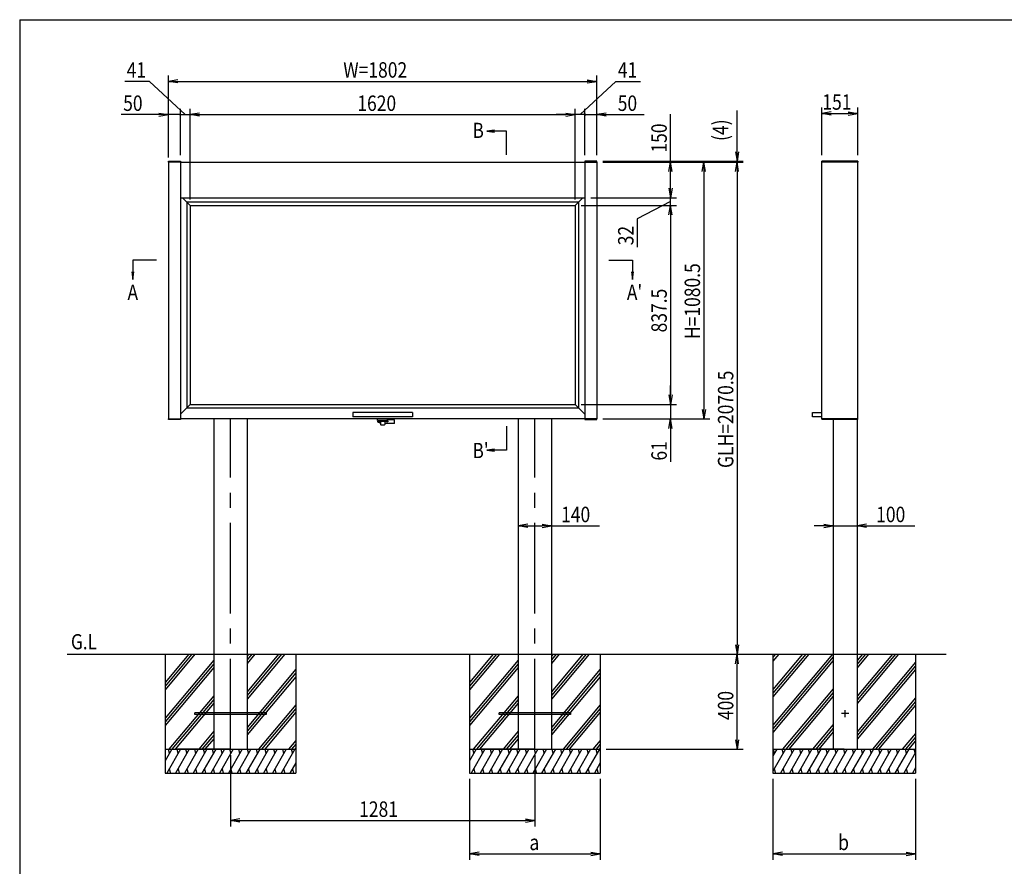
# Model space of a CAD drawing. Extents: x -7245 to 1175, y -5556 to 882.
# Drawn here: x -6825 to -2683, y -3170 to 392 of the extents above; entities that cross this region are included whole.
import ezdxf
from ezdxf.enums import TextEntityAlignment as Align

# ---------------------------------------------------------------- set-up
doc = ezdxf.new("R2010")
doc.units = 0
doc.header["$LTSCALE"] = 20
doc.linetypes.add('CENTER2', pattern=[28.575, 19.05, -3.175, 3.175, -3.175])
for name, color, linetype in [('AM_0', 7, 'CONTINUOUS'), ('AM_5', 3, 'CONTINUOUS'), ('AM_6', 2, 'CONTINUOUS'), ('AM_7', 4, 'CENTER2'), ('AM_BOR', 7, 'CONTINUOUS'), ('CONT_S_2', 2, 'CONTINUOUS'), ('CONT_S_4', 4, 'CONTINUOUS')]:
    doc.layers.add(name, color=color, linetype=linetype)
doc.styles.get("Standard").update_dxf_attribs({"font": 'romans.shx', "width": 0.83, "bigfont": 'extfont.shx'})

msp = doc.modelspace()

# ---------------------------------------------------------------- linework, layer by layer
at = {"layer": 'AM_0'}
for p, q in [((-6199, -203), (-6149, -203)), ((-6199, -205), (-6199, -203)), ((-6199, -205), (-6149, -205)), ((-6199, -207), (-6199, -205)), ((-6149, -205), (-6199, -205)), ((-6199, -207), (-6199, -1287.5)), ((-6149, -207), (-6199, -207)), ((-6149, -203), (-6149, -205)), ((-6149, -205), (-6149, -207)), ((-6149, -207), (-4447, -207)), ((-6149, -207), (-6149, -1287.5)), ((-4397, -203), (-4447, -203)), ((-4447, -203), (-4447, -205)), ((-4397, -205), (-4447, -205)), ((-4447, -205), (-4447, -207)), ((-4447, -205), (-4397, -205)), ((-4447, -207), (-4447, -1287.5)), ((-4447, -207), (-4397, -207)), ((-4397, -205), (-4397, -203)), ((-4397, -207), (-4397, -205)), ((-4397, -207), (-4397, -1287.5)), ((-3299.5, -203), (-3450.5, -203)), ((-3450.5, -205), (-3450.5, -203)), ((-3299.5, -205), (-3450.5, -205)), ((-3299.5, -205), (-3450.5, -205)), ((-3450.5, -207), (-3450.5, -205)), ((-3450.5, -1287.5), (-3450.5, -207)), ((-3299.5, -207), (-3450.5, -207)), ((-3299.5, -203), (-3299.5, -205)), ((-3299.5, -205), (-3299.5, -207)), ((-3299.5, -1287.5), (-3299.5, -207)), ((-6149, -357), (-4447, -357)), ((-5173, -1260.5), (-5423, -1260.5)), ((-5423, -1260.5), (-5423, -1278.5)), ((-5173, -1278.5), (-5423, -1278.5)), ((-5173, -1260.5), (-5173, -1278.5)), ((-3489.3, -1260.5), (-3450.5, -1260.5)), ((-3489.3, -1278.5), (-3489.3, -1260.5)), ((-3450.5, -1278.5), (-3489.3, -1278.5)), ((-6199, -1287.5), (-6149, -1287.5)), ((-6199, -1289.5), (-6199, -1287.5)), ((-6149, -1289.5), (-6199, -1289.5)), ((-4447, -1287.5), (-6149, -1287.5)), ((-6149, -1287.5), (-6149, -1289.5)), ((-6008.5, -1287.5), (-6008.5, -2277.5)), ((-5868.5, -1287.5), (-5868.5, -2277.5)), ((-4727.5, -1287.5), (-4727.5, -2277.5)), ((-4587.5, -1287.5), (-4587.5, -2277.5)), ((-4397, -1287.5), (-4447, -1287.5)), ((-4447, -1287.5), (-4447, -1289.5)), ((-4447, -1289.5), (-4397, -1289.5)), ((-4397, -1289.5), (-4397, -1287.5)), ((-3299.5, -1287.5), (-3450.5, -1287.5)), ((-3450.5, -1287.5), (-3450.5, -1289.5)), ((-3299.5, -1289.5), (-3450.5, -1289.5)), ((-3402, -1289.5), (-3402, -2277.5)), ((-3302, -1289.5), (-3302, -2277.5)), ((-3299.5, -1289.5), (-3299.5, -1287.5)), ((-6008.5, -2277.5), (-6008.5, -2677.5)), ((-5868.5, -2277.5), (-5868.5, -2677.5)), ((-4727.5, -2277.5), (-4727.5, -2677.5)), ((-4587.5, -2277.5), (-4587.5, -2677.5)), ((-3402, -2277.5), (-3402, -2677.5)), ((-3302, -2277.5), (-3302, -2677.5))]:
    msp.add_line(p, q, dxfattribs=at)
at = {"layer": 'AM_5'}
for p, q in [((-6279.5, 133), (-6382.7, 133)), ((-6128.5, -7), (-6279.5, 133)), ((-6199, -178), (-6199, 158)), ((-6199, -187), (-6199, 154.9)), ((-6159, 139.7), (-6199, 133)), ((-6159, 126.3), (-6199, 133)), ((-6199, 133), (-6159, 133)), ((-6159, 133), (-4437, 133)), ((-4467.5, -7), (-4316.5, 133)), ((-4437, 139.7), (-4397, 133)), ((-4437, 126.3), (-4397, 133)), ((-4397, 133), (-4437, 133)), ((-4397, -178), (-4397, 158)), ((-4316.5, 133), (-4213.3, 133)), ((-6199, -178), (-6199, 18)), ((-6199, -187), (-6199, 14.9)), ((-6149, -178), (-6149, 18)), ((-6149, -178), (-6149, 18)), ((-6108, -364), (-6108, 18)), ((-6108, -364), (-6108, 18)), ((-4488, -364), (-4488, 18)), ((-4488, -364), (-4488, 18)), ((-4447, -178), (-4447, 18)), ((-4447, -178), (-4447, 18)), ((-4397, -178), (-4397, 18)), ((-3807, -163), (-3807, 11)), ((-3450.5, -178), (-3450.5, 23)), ((-3410.5, 4.7), (-3450.5, -2)), ((-3339.5, 4.7), (-3299.5, -2)), ((-3299.5, -178), (-3299.5, 23)), ((-6239, -7), (-6397.6, -7)), ((-6239, -0.3), (-6199, -7)), ((-6239, -13.7), (-6199, -7)), ((-6199, -7), (-6239, -7)), ((-6149, -7), (-6199, -7)), ((-6149, -7), (-6189, -7)), ((-6149, -7), (-6108, -7)), ((-6149, -7), (-6108, -7)), ((-6149, -7), (-6109, -7)), ((-6068, -0.3), (-6108, -7)), ((-6068, -0.3), (-6108, -7)), ((-6068, -13.7), (-6108, -7)), ((-6108, -7), (-6068, -7)), ((-6068, -13.7), (-6108, -7)), ((-6108, -7), (-6068, -7)), ((-6068, -7), (-6028, -7)), ((-6068, -7), (-4528, -7)), ((-4528, -7), (-4568, -7)), ((-4528, -0.3), (-4488, -7)), ((-4528, -0.3), (-4488, -7)), ((-4528, -13.7), (-4488, -7)), ((-4488, -7), (-4528, -7)), ((-4528, -13.7), (-4488, -7)), ((-4488, -7), (-4528, -7)), ((-4447, -7), (-4488, -7)), ((-4447, -7), (-4488, -7)), ((-4447, -7), (-4487, -7)), ((-4447, -7), (-4407, -7)), ((-4447, -7), (-4397, -7)), ((-4357, -0.3), (-4397, -7)), ((-4357, -13.7), (-4397, -7)), ((-4397, -7), (-4357, -7)), ((-4357, -7), (-4198.4, -7)), ((-4087, -207), (-4087, -4.7)), ((-3410.5, -8.7), (-3450.5, -2)), ((-3450.5, -2), (-3410.5, -2)), ((-3410.5, -2), (-3339.5, -2)), ((-3339.5, -8.7), (-3299.5, -2)), ((-3299.5, -2), (-3339.5, -2)), ((-4827.5, -71.7), (-4859.5, -75.9)), ((-4827.5, -75.9), (-4859.5, -75.9)), ((-4859.5, -75.9), (-4827.5, -80.1)), ((-4777.5, -75.9), (-4827.5, -75.9)), ((-4777.5, -175.9), (-4777.5, -75.9)), ((-3813.7, -163), (-3807, -203)), ((-3800.3, -163), (-3807, -203)), ((-3807, -203), (-3807, -163)), ((-4372, -203), (-3782, -203)), ((-4372, -207), (-3782, -207)), ((-4372, -207), (-3782, -207)), ((-4372, -207), (-3922, -207)), ((-4372, -207), (-4062, -207)), ((-4093.7, -247), (-4087, -207)), ((-4080.3, -247), (-4087, -207)), ((-4087, -207), (-4087, -247)), ((-3953.7, -247), (-3947, -207)), ((-3940.3, -247), (-3947, -207)), ((-3947, -207), (-3947, -247)), ((-3813.7, -247), (-3807, -207)), ((-3813.7, -247), (-3807, -207)), ((-3807, -207), (-3807, -203)), ((-3800.3, -247), (-3807, -207)), ((-3807, -207), (-3807, -247)), ((-3800.3, -247), (-3807, -207)), ((-3807, -207), (-3807, -247)), ((-4087, -317), (-4087, -247)), ((-3947, -247), (-3947, -1247.5)), ((-3807, -247), (-3807, -2237.5)), ((-3807, -247), (-3807, -287)), ((-4087, -317), (-4087, -277)), ((-4093.7, -317), (-4087, -357)), ((-4093.7, -317), (-4087, -357)), ((-4080.3, -317), (-4087, -357)), ((-4087, -357), (-4087, -317)), ((-4080.3, -317), (-4087, -357)), ((-4087, -357), (-4087, -317)), ((-4422, -357), (-4062, -357)), ((-4422, -357), (-4062, -357)), ((-4087, -389), (-4087, -357)), ((-4087, -389), (-4087, -357)), ((-4463, -389), (-4062, -389)), ((-4463, -389), (-4062, -389)), ((-4087, -373), (-4227, -446.1)), ((-4087, -373), (-4227, -446.1)), ((-4093.7, -429), (-4087, -389)), ((-4093.7, -429), (-4087, -389)), ((-4080.3, -429), (-4087, -389)), ((-4087, -389), (-4087, -429)), ((-4080.3, -429), (-4087, -389)), ((-4087, -389), (-4087, -429)), ((-4227, -446.1), (-4227, -557.1)), ((-4227, -446.1), (-4227, -564.7)), ((-4087, -429), (-4087, -469)), ((-4087, -429), (-4087, -1186.5)), ((-6349, -618.8), (-6349, -668.7)), ((-6249, -618.8), (-6349, -618.8)), ((-4347, -618.8), (-4247, -618.8)), ((-4247, -618.8), (-4247, -668.7)), ((-6353.2, -668.7), (-6349, -700.7)), ((-6349, -668.7), (-6349, -700.7)), ((-6349, -700.7), (-6344.8, -668.7)), ((-4251.2, -668.7), (-4247, -700.7)), ((-4247, -668.7), (-4247, -700.7)), ((-4247, -700.7), (-4242.8, -668.7)), ((-4087, -1186.5), (-4087, -1146.5)), ((-4093.7, -1186.5), (-4087, -1226.5)), ((-4093.7, -1186.5), (-4087, -1226.5)), ((-4080.3, -1186.5), (-4087, -1226.5)), ((-4087, -1226.5), (-4087, -1186.5)), ((-4080.3, -1186.5), (-4087, -1226.5)), ((-4087, -1226.5), (-4087, -1186.5)), ((-4463, -1226.5), (-4062, -1226.5)), ((-4463, -1226.5), (-4062, -1226.5)), ((-4087, -1226.5), (-4087, -1287.5)), ((-3953.7, -1247.5), (-3947, -1287.5)), ((-3940.3, -1247.5), (-3947, -1287.5)), ((-3947, -1287.5), (-3947, -1247.5)), ((-4777.5, -1318.6), (-4777.5, -1418.6)), ((-4727.5, -1312.5), (-4727.5, -1762.5)), ((-4587.5, -1312.5), (-4587.5, -1762.5)), ((-4372, -1287.5), (-4062, -1287.5)), ((-4372, -1287.5), (-3922, -1287.5)), ((-4093.7, -1327.5), (-4087, -1287.5)), ((-4080.3, -1327.5), (-4087, -1287.5)), ((-4087, -1287.5), (-4087, -1327.5)), ((-3402, -1314.5), (-3402, -1762.5)), ((-3302, -1314.5), (-3302, -1762.5)), ((-4087, -1327.5), (-4087, -1468.1)), ((-4827.5, -1414.4), (-4859.5, -1418.6)), ((-4827.5, -1418.6), (-4859.5, -1418.6)), ((-4859.5, -1418.6), (-4827.5, -1422.8)), ((-4777.5, -1418.6), (-4827.5, -1418.6)), ((-4687.5, -1730.8), (-4727.5, -1737.5)), ((-4687.5, -1744.2), (-4727.5, -1737.5)), ((-4727.5, -1737.5), (-4687.5, -1737.5)), ((-4687.5, -1737.5), (-4627.5, -1737.5)), ((-4627.5, -1730.8), (-4587.5, -1737.5)), ((-4627.5, -1744.2), (-4587.5, -1737.5)), ((-4587.5, -1737.5), (-4627.5, -1737.5)), ((-4587.5, -1737.5), (-4385.2, -1737.5)), ((-3442, -1737.5), (-3482, -1737.5)), ((-3442, -1730.8), (-3402, -1737.5)), ((-3442, -1744.2), (-3402, -1737.5)), ((-3402, -1737.5), (-3442, -1737.5)), ((-3402, -1737.5), (-3302, -1737.5)), ((-3262, -1730.8), (-3302, -1737.5)), ((-3262, -1744.2), (-3302, -1737.5)), ((-3302, -1737.5), (-3262, -1737.5)), ((-3262, -1737.5), (-3059.7, -1737.5)), ((-3813.7, -2237.5), (-3807, -2277.5)), ((-3813.7, -2317.5), (-3807, -2277.5)), ((-3800.3, -2237.5), (-3807, -2277.5)), ((-3807, -2277.5), (-3807, -2237.5)), ((-3800.3, -2317.5), (-3807, -2277.5)), ((-3807, -2277.5), (-3807, -2317.5)), ((-3807, -2637.5), (-3807, -2317.5)), ((-3813.7, -2637.5), (-3807, -2677.5)), ((-3800.3, -2637.5), (-3807, -2677.5)), ((-3807, -2677.5), (-3807, -2637.5)), ((-4357.5, -2677.5), (-3782, -2677.5)), ((-5938.5, -2702.5), (-5938.5, -3002.5)), ((-4657.5, -2702.5), (-4657.5, -3002.5)), ((-4932.5, -2802.5), (-4932.5, -3142.5)), ((-4382.5, -2802.5), (-4382.5, -3142.5)), ((-3656, -2802.5), (-3656, -3142.5)), ((-3056, -2802.5), (-3056, -3142.5)), ((-5898.5, -2970.8), (-5938.5, -2977.5)), ((-5898.5, -2984.2), (-5938.5, -2977.5)), ((-5938.5, -2977.5), (-5898.5, -2977.5)), ((-5898.5, -2977.5), (-4697.5, -2977.5)), ((-4697.5, -2970.8), (-4657.5, -2977.5)), ((-4697.5, -2984.2), (-4657.5, -2977.5)), ((-4657.5, -2977.5), (-4697.5, -2977.5)), ((-4892.5, -3110.8), (-4932.5, -3117.5)), ((-4892.5, -3124.2), (-4932.5, -3117.5)), ((-4932.5, -3117.5), (-4892.5, -3117.5)), ((-4892.5, -3117.5), (-4422.5, -3117.5)), ((-4422.5, -3110.8), (-4382.5, -3117.5)), ((-4422.5, -3124.2), (-4382.5, -3117.5)), ((-4382.5, -3117.5), (-4422.5, -3117.5)), ((-3616, -3110.8), (-3656, -3117.5)), ((-3616, -3124.2), (-3656, -3117.5)), ((-3656, -3117.5), (-3616, -3117.5)), ((-3616, -3117.5), (-3096, -3117.5)), ((-3096, -3110.8), (-3056, -3117.5)), ((-3096, -3124.2), (-3056, -3117.5)), ((-3056, -3117.5), (-3096, -3117.5))]:
    msp.add_line(p, q, dxfattribs=at)
for centre, start, end in [((-6149, -7), 0, 180), ((-6149, -7), 0, 180), ((-6149, -7), 180, 0), ((-6149, -7), 180, 0), ((-4447, -7), 0, 180), ((-4447, -7), 0, 180), ((-4447, -7), 180, 0), ((-4447, -7), 180, 0)]:
    msp.add_arc(centre, 2.5, start, end, dxfattribs=at)
at = {"layer": 'AM_7'}
for p, q in [((-5938.5, -2677.5), (-5938.5, -1287.5)), ((-4657.5, -2677.5), (-4657.5, -1287.5)), ((-3352, -2542.5), (-3352, -2512.5)), ((-3337, -2527.5), (-3367, -2527.5))]:
    msp.add_line(p, q, dxfattribs=at)
at = {"layer": 'AM_BOR'}
for q in [(975, 392.5), (-6825, -4847.5)]:
    msp.add_line((-6825, 392.5), q, dxfattribs=at)
at = {"layer": 'CONT_S_2'}
for p, q in [((-6625, -2277.5), (-2927, -2277.5)), ((-6213.5, -2277.5), (-6213.5, -2677.5)), ((-6100.7, -2277.5), (-6213.5, -2411.9)), ((-6087.7, -2277.5), (-6213.5, -2427.4)), ((-6113.8, -2277.5), (-6213.5, -2396.3)), ((-5836, -2277.5), (-5868.5, -2316.3)), ((-5849, -2277.5), (-5868.5, -2300.7)), ((-5862.1, -2277.5), (-5868.5, -2285.2)), ((-5710.1, -2277.5), (-5868.5, -2466.3)), ((-5723.1, -2277.5), (-5868.5, -2450.7)), ((-5736.2, -2277.5), (-5868.5, -2435.2)), ((-5663.5, -2277.5), (-5663.5, -2677.5)), ((-4932.5, -2277.5), (-4932.5, -2677.5)), ((-4819.7, -2277.5), (-4932.5, -2411.9)), ((-4806.7, -2277.5), (-4932.5, -2427.4)), ((-4832.8, -2277.5), (-4932.5, -2396.3)), ((-4555, -2277.5), (-4587.5, -2316.3)), ((-4568, -2277.5), (-4587.5, -2300.7)), ((-4581.1, -2277.5), (-4587.5, -2285.2)), ((-4429.1, -2277.5), (-4587.5, -2466.3)), ((-4442.1, -2277.5), (-4587.5, -2450.7)), ((-4455.2, -2277.5), (-4587.5, -2435.2)), ((-4382.5, -2277.5), (-4382.5, -2677.5)), ((-3656, -2277.5), (-3656, -2677.5)), ((-3518.2, -2277.5), (-3656, -2441.7)), ((-3505.2, -2277.5), (-3656, -2457.2)), ((-3531.3, -2277.5), (-3656, -2426.1)), ((-3405.4, -2277.5), (-3656, -2576.1)), ((-3644.1, -2277.5), (-3656, -2291.7)), ((-3631, -2277.5), (-3656, -2307.2)), ((-3253.5, -2277.5), (-3302, -2335.4)), ((-3266.5, -2277.5), (-3302, -2319.8)), ((-3279.6, -2277.5), (-3302, -2304.2)), ((-3127.6, -2277.5), (-3302, -2485.4)), ((-3140.6, -2277.5), (-3302, -2469.8)), ((-3153.7, -2277.5), (-3302, -2454.2)), ((-3056, -2277.5), (-3056, -2677.5)), ((-6008.5, -2302), (-6213.5, -2546.3)), ((-6008.5, -2317.6), (-6213.5, -2561.9)), ((-4727.5, -2302), (-4932.5, -2546.3)), ((-4727.5, -2317.6), (-4932.5, -2561.9)), ((-3402, -2289), (-3656, -2591.7)), ((-3402, -2304.5), (-3656, -2607.2)), ((-3056, -2311.1), (-3302, -2604.2)), ((-6008.5, -2333.1), (-6213.5, -2577.4)), ((-5663.5, -2340.9), (-5868.5, -2585.2)), ((-5663.5, -2356.4), (-5868.5, -2600.7)), ((-4727.5, -2333.1), (-4932.5, -2577.4)), ((-4382.5, -2340.9), (-4587.5, -2585.2)), ((-4382.5, -2356.4), (-4587.5, -2600.7)), ((-3056, -2326.6), (-3302, -2619.8)), ((-3056, -2342.2), (-3302, -2635.4)), ((-5663.5, -2372), (-5868.5, -2616.3)), ((-4382.5, -2372), (-4587.5, -2616.3)), ((-3402, -2423.4), (-3615.2, -2677.5)), ((-3402, -2439), (-3602.1, -2677.5)), ((-6008.5, -2452), (-6197.7, -2677.5)), ((-6008.5, -2467.6), (-6184.6, -2677.5)), ((-6008.5, -2483.1), (-6171.6, -2677.5)), ((-4727.5, -2452), (-4916.7, -2677.5)), ((-4727.5, -2467.6), (-4903.6, -2677.5)), ((-4727.5, -2483.1), (-4890.6, -2677.5)), ((-3402, -2454.5), (-3589.1, -2677.5)), ((-3056, -2461.1), (-3237.6, -2677.5)), ((-3056, -2476.6), (-3224.6, -2677.5)), ((-6088.5, -2531.5), (-6088.5, -2523.5)), ((-5788.5, -2523.5), (-6088.5, -2523.5)), ((-5663.5, -2490.9), (-5820.1, -2677.5)), ((-5663.5, -2506.4), (-5807.1, -2677.5)), ((-5663.5, -2522), (-5794, -2677.5)), ((-5788.5, -2523.5), (-5788.5, -2531.5)), ((-4807.5, -2531.5), (-4807.5, -2523.5)), ((-4507.5, -2523.5), (-4807.5, -2523.5)), ((-4382.5, -2490.9), (-4539.1, -2677.5)), ((-4382.5, -2506.4), (-4526.1, -2677.5)), ((-4382.5, -2522), (-4513, -2677.5)), ((-4507.5, -2523.5), (-4507.5, -2531.5)), ((-3056, -2492.2), (-3211.5, -2677.5)), ((-5788.5, -2531.5), (-6088.5, -2531.5)), ((-4507.5, -2531.5), (-4807.5, -2531.5)), ((-6008.5, -2602), (-6071.8, -2677.5)), ((-4727.5, -2602), (-4790.8, -2677.5)), ((-3402, -2573.4), (-3489.3, -2677.5)), ((-3402, -2589), (-3476.3, -2677.5)), ((-3402, -2604.5), (-3463.2, -2677.5)), ((-6008.5, -2617.6), (-6058.8, -2677.5)), ((-6008.5, -2633.1), (-6045.7, -2677.5)), ((-5663.5, -2640.9), (-5694.2, -2677.5)), ((-4727.5, -2617.6), (-4777.8, -2677.5)), ((-4727.5, -2633.1), (-4764.7, -2677.5)), ((-4382.5, -2640.9), (-4413.2, -2677.5)), ((-3056, -2611.1), (-3111.7, -2677.5)), ((-3056, -2626.6), (-3098.7, -2677.5)), ((-3056, -2642.2), (-3085.6, -2677.5)), ((-6213.5, -2677.5), (-5663.5, -2677.5)), ((-6213.5, -2677.5), (-6213.5, -2777.5)), ((-6185.6, -2677.5), (-6213.5, -2725.8)), ((-6148.6, -2677.5), (-6206.3, -2777.5)), ((-6200.9, -2677.5), (-6196.1, -2695.7)), ((-6111.6, -2677.5), (-6169.3, -2777.5)), ((-6163.9, -2677.5), (-6159.1, -2695.7)), ((-5938.5, -2677.5), (-6163.5, -2677.5)), ((-6074.5, -2677.5), (-6132.3, -2777.5)), ((-6126.9, -2677.5), (-6122, -2695.7)), ((-6037.5, -2677.5), (-6095.3, -2777.5)), ((-6089.9, -2677.5), (-6085, -2695.7)), ((-6000.5, -2677.5), (-6058.3, -2777.5)), ((-6052.9, -2677.5), (-6048, -2695.7)), ((-5963.5, -2677.5), (-6021.2, -2777.5)), ((-6015.9, -2677.5), (-6011, -2695.7)), ((-5926.5, -2677.5), (-5984.2, -2777.5)), ((-5978.8, -2677.5), (-5974, -2695.7)), ((-5889.5, -2677.5), (-5947.2, -2777.5)), ((-5941.8, -2677.5), (-5937, -2695.7)), ((-5852.5, -2677.5), (-5910.2, -2777.5)), ((-5904.8, -2677.5), (-5899.9, -2695.7)), ((-5815.4, -2677.5), (-5873.2, -2777.5)), ((-5867.8, -2677.5), (-5862.9, -2695.7)), ((-5778.4, -2677.5), (-5836.2, -2777.5)), ((-5830.8, -2677.5), (-5825.9, -2695.7)), ((-5741.4, -2677.5), (-5799.1, -2777.5)), ((-5793.8, -2677.5), (-5788.9, -2695.7)), ((-5704.4, -2677.5), (-5762.1, -2777.5)), ((-5756.7, -2677.5), (-5751.9, -2695.7)), ((-5667.4, -2677.5), (-5725.1, -2777.5)), ((-5719.7, -2677.5), (-5714.9, -2695.7)), ((-5682.7, -2677.5), (-5677.9, -2695.7)), ((-5663.5, -2656.4), (-5681.2, -2677.5)), ((-5663.5, -2672), (-5668.1, -2677.5)), ((-5663.5, -2677.5), (-5663.5, -2777.5)), ((-4932.5, -2677.5), (-4382.5, -2677.5)), ((-4932.5, -2677.5), (-4932.5, -2777.5)), ((-4904.6, -2677.5), (-4932.5, -2725.8)), ((-4867.6, -2677.5), (-4925.3, -2777.5)), ((-4919.9, -2677.5), (-4915.1, -2695.7)), ((-4830.6, -2677.5), (-4888.3, -2777.5)), ((-4882.9, -2677.5), (-4878.1, -2695.7)), ((-4657.5, -2677.5), (-4882.5, -2677.5)), ((-4793.5, -2677.5), (-4851.3, -2777.5)), ((-4845.9, -2677.5), (-4841, -2695.7)), ((-4756.5, -2677.5), (-4814.3, -2777.5)), ((-4808.9, -2677.5), (-4804, -2695.7)), ((-4719.5, -2677.5), (-4777.3, -2777.5)), ((-4771.9, -2677.5), (-4767, -2695.7)), ((-4682.5, -2677.5), (-4740.2, -2777.5)), ((-4734.9, -2677.5), (-4730, -2695.7)), ((-4645.5, -2677.5), (-4703.2, -2777.5)), ((-4697.8, -2677.5), (-4693, -2695.7)), ((-4608.5, -2677.5), (-4666.2, -2777.5)), ((-4660.8, -2677.5), (-4656, -2695.7)), ((-4571.5, -2677.5), (-4629.2, -2777.5)), ((-4623.8, -2677.5), (-4618.9, -2695.7)), ((-4534.4, -2677.5), (-4592.2, -2777.5)), ((-4586.8, -2677.5), (-4581.9, -2695.7)), ((-4497.4, -2677.5), (-4555.2, -2777.5)), ((-4549.8, -2677.5), (-4544.9, -2695.7)), ((-4460.4, -2677.5), (-4518.1, -2777.5)), ((-4512.8, -2677.5), (-4507.9, -2695.7)), ((-4423.4, -2677.5), (-4481.1, -2777.5)), ((-4475.7, -2677.5), (-4470.9, -2695.7)), ((-4386.4, -2677.5), (-4444.1, -2777.5)), ((-4438.7, -2677.5), (-4433.9, -2695.7)), ((-4401.7, -2677.5), (-4396.9, -2695.7)), ((-4382.5, -2656.4), (-4400.2, -2677.5)), ((-4382.5, -2672), (-4387.1, -2677.5)), ((-4382.5, -2677.5), (-4382.5, -2777.5)), ((-3656, -2677.5), (-3056, -2677.5)), ((-3656, -2677.5), (-3656, -2777.5)), ((-3603.1, -2677.5), (-3656, -2769.1)), ((-3640.1, -2677.5), (-3656, -2705)), ((-3655.5, -2677.5), (-3650.6, -2695.7)), ((-3566.1, -2677.5), (-3623.8, -2777.5)), ((-3618.4, -2677.5), (-3613.6, -2695.7)), ((-3529.1, -2677.5), (-3586.8, -2777.5)), ((-3581.4, -2677.5), (-3576.6, -2695.7)), ((-3356, -2677.5), (-3581, -2677.5)), ((-3492, -2677.5), (-3549.8, -2777.5)), ((-3544.4, -2677.5), (-3539.5, -2695.7)), ((-3455, -2677.5), (-3512.8, -2777.5)), ((-3507.4, -2677.5), (-3502.5, -2695.7)), ((-3418, -2677.5), (-3475.8, -2777.5)), ((-3470.4, -2677.5), (-3465.5, -2695.7)), ((-3381, -2677.5), (-3438.7, -2777.5)), ((-3433.4, -2677.5), (-3428.5, -2695.7)), ((-3344, -2677.5), (-3401.7, -2777.5)), ((-3396.3, -2677.5), (-3391.5, -2695.7)), ((-3307, -2677.5), (-3364.7, -2777.5)), ((-3359.3, -2677.5), (-3354.5, -2695.7)), ((-3270, -2677.5), (-3327.7, -2777.5)), ((-3322.3, -2677.5), (-3317.4, -2695.7)), ((-3232.9, -2677.5), (-3290.7, -2777.5)), ((-3285.3, -2677.5), (-3280.4, -2695.7)), ((-3195.9, -2677.5), (-3253.7, -2777.5)), ((-3248.3, -2677.5), (-3243.4, -2695.7)), ((-3158.9, -2677.5), (-3216.6, -2777.5)), ((-3211.3, -2677.5), (-3206.4, -2695.7)), ((-3121.9, -2677.5), (-3179.6, -2777.5)), ((-3174.2, -2677.5), (-3169.4, -2695.7)), ((-3084.9, -2677.5), (-3142.6, -2777.5)), ((-3137.2, -2677.5), (-3132.4, -2695.7)), ((-3056, -2691.6), (-3105.6, -2777.5)), ((-3100.2, -2677.5), (-3095.4, -2695.7)), ((-3063.2, -2677.5), (-3058.3, -2695.7)), ((-3056, -2677.5), (-3056, -2777.5)), ((-6195.8, -2759.3), (-6191, -2777.5)), ((-6158.8, -2759.3), (-6154, -2777.5)), ((-6121.8, -2759.3), (-6116.9, -2777.5)), ((-6084.8, -2759.3), (-6079.9, -2777.5)), ((-6047.8, -2759.3), (-6042.9, -2777.5)), ((-6010.8, -2759.3), (-6005.9, -2777.5)), ((-5973.7, -2759.3), (-5968.9, -2777.5)), ((-5936.7, -2759.3), (-5931.9, -2777.5)), ((-5899.7, -2759.3), (-5894.8, -2777.5)), ((-5862.7, -2759.3), (-5857.8, -2777.5)), ((-5825.7, -2759.3), (-5820.8, -2777.5)), ((-5788.7, -2759.3), (-5783.8, -2777.5)), ((-5751.6, -2759.3), (-5746.8, -2777.5)), ((-5714.6, -2759.3), (-5709.8, -2777.5)), ((-5663.5, -2734.9), (-5688.1, -2777.5)), ((-5677.6, -2759.3), (-5672.7, -2777.5)), ((-4914.8, -2759.3), (-4910, -2777.5)), ((-4877.8, -2759.3), (-4873, -2777.5)), ((-4840.8, -2759.3), (-4835.9, -2777.5)), ((-4803.8, -2759.3), (-4798.9, -2777.5)), ((-4766.8, -2759.3), (-4761.9, -2777.5)), ((-4729.8, -2759.3), (-4724.9, -2777.5)), ((-4692.7, -2759.3), (-4687.9, -2777.5)), ((-4655.7, -2759.3), (-4650.9, -2777.5)), ((-4618.7, -2759.3), (-4613.8, -2777.5)), ((-4581.7, -2759.3), (-4576.8, -2777.5)), ((-4544.7, -2759.3), (-4539.8, -2777.5)), ((-4507.7, -2759.3), (-4502.8, -2777.5)), ((-4470.6, -2759.3), (-4465.8, -2777.5)), ((-4433.6, -2759.3), (-4428.8, -2777.5)), ((-4382.5, -2734.9), (-4407.1, -2777.5)), ((-4396.6, -2759.3), (-4391.7, -2777.5)), ((-3650.4, -2759.3), (-3645.5, -2777.5)), ((-3613.3, -2759.3), (-3608.5, -2777.5)), ((-3576.3, -2759.3), (-3571.5, -2777.5)), ((-3539.3, -2759.3), (-3534.4, -2777.5)), ((-3502.3, -2759.3), (-3497.4, -2777.5)), ((-3465.3, -2759.3), (-3460.4, -2777.5)), ((-3428.3, -2759.3), (-3423.4, -2777.5)), ((-3391.2, -2759.3), (-3386.4, -2777.5)), ((-3354.2, -2759.3), (-3349.4, -2777.5)), ((-3317.2, -2759.3), (-3312.3, -2777.5)), ((-3280.2, -2759.3), (-3275.3, -2777.5)), ((-3243.2, -2759.3), (-3238.3, -2777.5)), ((-3206.2, -2759.3), (-3201.3, -2777.5)), ((-3169.1, -2759.3), (-3164.3, -2777.5)), ((-3132.1, -2759.3), (-3127.3, -2777.5)), ((-3095.1, -2759.3), (-3090.2, -2777.5)), ((-3056, -2755.7), (-3068.6, -2777.5)), ((-3058.1, -2759.3), (-3056, -2767.2)), ((-6213.5, -2777.5), (-5663.5, -2777.5)), ((-4932.5, -2777.5), (-4382.5, -2777.5)), ((-3656, -2777.5), (-3056, -2777.5))]:
    msp.add_line(p, q, dxfattribs=at)
at = {"layer": 'CONT_S_4'}
for p, q in [((-6108, -389), (-6140, -357)), ((-4488, -389), (-4456, -357)), ((-6122.5, -374.5), (-4473.5, -374.5)), ((-6122.5, -374.5), (-6122.5, -1241)), ((-6108, -389), (-4488, -389)), ((-6108, -389), (-6108, -1226.5)), ((-4488, -389), (-4488, -1226.5)), ((-4473.5, -374.5), (-4473.5, -1241)), ((-6108, -1226.5), (-6149, -1267.5)), ((-6122.5, -1241), (-4473.5, -1241)), ((-6108, -1226.5), (-4488, -1226.5)), ((-4488, -1226.5), (-4447, -1267.5)), ((-5317, -1300), (-5319.3, -1300)), ((-5319, -1293.5), (-5319, -1287.5)), ((-5313, -1297.5), (-5319, -1297.5)), ((-5278, -1294), (-5318.5, -1294)), ((-5278, -1294), (-5318.3, -1294)), ((-5278, -1296), (-5318.3, -1296)), ((-5313, -1298.5), (-5313, -1297.5)), ((-5273.8, -1298.5), (-5313, -1298.5)), ((-5307.5, -1294.5), (-5307.5, -1296)), ((-5288.5, -1294.8), (-5307.5, -1294.8)), ((-5306.5, -1298.5), (-5306.5, -1311.5)), ((-5291.5, -1313.5), (-5304.5, -1313.5)), ((-5289.5, -1298.5), (-5289.5, -1311.5)), ((-5248.5, -1306), (-5289.5, -1306)), ((-5288.5, -1294.5), (-5288.5, -1296)), ((-5277.5, -1306), (-5278.8, -1298.5)), ((-5278, -1296), (-5278, -1291.5)), ((-5248.5, -1291), (-5277.5, -1291)), ((-5277, -1291), (-5277, -1287.5)), ((-5248, -1305.5), (-5248, -1291.5))]:
    msp.add_line(p, q, dxfattribs=at)
for centre, radius, start, end in [((-5311.1, -1300), 8.28, 151.1245, 180), ((-5298, -1265), 41, 238.6005, 258.0262), ((-5318.5, -1293.5), 0.5, 180, 270), ((-5313.2, -1281.6), 16.9, 250.1622, 270.7876), ((-5298, -1273), 33, 234.9043, 255.0754), ((-5308, -1294.5), 0.5, 0, 90), ((-5304.5, -1311.5), 2, 180, 270), ((-5291.5, -1311.5), 2, 270, 0), ((-5288, -1294.5), 0.5, 90, 180), ((-5277.5, -1291.5), 0.5, 90, 180), ((-5248.5, -1291.5), 0.5, 0, 90), ((-5248.5, -1305.5), 0.5, 270, 0)]:
    msp.add_arc(centre, radius, start, end, dxfattribs=at)

# ---------------------------------------------------------------- texts
at = {"layer": 'AM_5', "width": 0.83}
for s, p in [('41', (-6374.8, 148.6)), ('W=1802', (-5463.7, 148.6)), ('41', (-4308.6, 148.6)), ('50', (-6389.7, 8.6)), ('1620', (-5404.6, 8.6)), ('50', (-4309.1, 8.6)), ('151', (-3448.2, 13.6)), ('140', (-4547.3, -1721.9)), ('100', (-3221.8, -1721.9)), ('1281', (-5396.9, -2961.9)), ('a', (-4680.6, -3101.9)), ('b', (-3381.7, -3101.9))]:
    msp.add_text(s, height=65, dxfattribs=at).set_placement(p)
for s, p in [('(4)', (-3844.3, -117.7)), ('150', (-4102.6, -166.8)), ('32', (-4242.6, -556.8)), ('H=1080.5', (-3962.6, -951.5)), ('837.5', (-4102.6, -923.4)), ('GLH=2070.5', (-3822.6, -1494)), ('61', (-4102.6, -1462.8)), ('400', (-3822.6, -2554.6))]:
    msp.add_text(s, height=65, rotation=90, dxfattribs=at).set_placement(p)
at = {"layer": 'AM_6', "width": 0.83}
for s, p in [('B', (-4919.9, -73.3)), ('A', (-6371.2, -754.4)), ("A'", (-4270.3, -754.4)), ("B'", (-4919.9, -1420.4)), ('G.L', (-6609.4, -2224.9))]:
    msp.add_text(s, height=64, dxfattribs=at).set_placement(p, align=Align.MIDDLE_LEFT)

doc.saveas('drawing.dxf')
